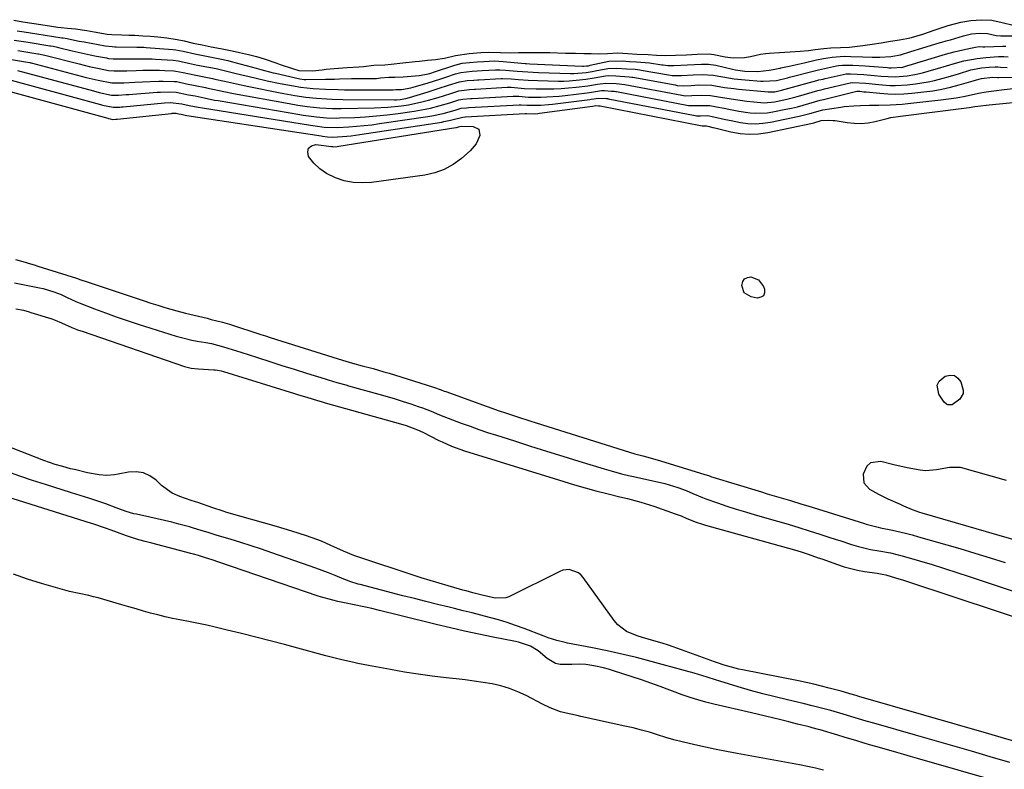
# Model space of a CAD drawing. Units: inches. Extents: x 1857328 to 1862656, y 421213 to 426516.
# Drawn here: x 1860519 to 1860876, y 422465 to 422737 of the extents above; entities that cross this region are included whole.
import ezdxf

# ---------------------------------------------------------------- set-up
doc = ezdxf.new("R2010")
doc.units = ezdxf.units.IN
doc.header["$MEASUREMENT"] = 0
for name, color, linetype in [('1', 7, 'Continuous'), ('7', 7, 'Continuous'), ('8', 7, 'Continuous')]:
    doc.layers.add(name, color=color, linetype=linetype)

msp = doc.modelspace()

# ---------------------------------------------------------------- linework, layer by layer
at = {"layer": '1', "color": 18}
for points in [[(1860879.45, 422475.66, 1658), (1860874.9, 422476.98, 1658), (1860870.35, 422478.3, 1658), (1860823.24, 422491.87, 1658), (1860822.33, 422492.14, 1658), (1860820.04, 422492.82, 1658), (1860818.1, 422493.4, 1658), (1860816.89, 422493.74, 1658), (1860812.56, 422494.88, 1658), (1860809.79, 422495.58, 1658), (1860807, 422496.25, 1658), (1860804.21, 422496.87, 1658), (1860801.4, 422497.45, 1658), (1860781.12, 422501.48, 1658), (1860779.8, 422501.77, 1658), (1860777.17, 422502.41, 1658), (1860774.48, 422503.18, 1658), (1860772.11, 422503.96, 1658), (1860770.93, 422504.38, 1658), (1860758.98, 422508.75, 1658), (1860754.34, 422510.35, 1658), (1860752, 422511.08, 1658), (1860748.95, 422511.98, 1658), (1860744.96, 422513.19, 1658), (1860742.98, 422513.85, 1658), (1860739.16, 422515.38, 1658), (1860735.97, 422517.78, 1658), (1860734.64, 422519.32, 1658), (1860723.46, 422534.9, 1658), (1860722.65, 422535.81, 1658), (1860721.75, 422536.59, 1658), (1860718.38, 422537.79, 1658), (1860716.05, 422537.57, 1658), (1860714.91, 422537.15, 1658), (1860696.44, 422527.92, 1658), (1860695.36, 422527.51, 1658), (1860691.55, 422527.4, 1658), (1860686.82, 422528.57, 1658), (1860683.47, 422529.43, 1658), (1860681.05, 422530.04, 1658), (1860679.85, 422530.36, 1658), (1860678.66, 422530.7, 1658), (1860674.51, 422531.89, 1658), (1860671.24, 422532.84, 1658), (1860667.99, 422533.83, 1658), (1860664.74, 422534.85, 1658), (1860661.51, 422535.89, 1658), (1860642.83, 422542.06, 1658), (1860640.3, 422542.95, 1658), (1860636.58, 422544.49, 1658), (1860634.12, 422545.59, 1658), (1860631.99, 422546.57, 1658), (1860628.59, 422548.04, 1658), (1860626.87, 422548.7, 1658), (1860623.23, 422549.98, 1658), (1860620.53, 422550.88, 1658), (1860617.81, 422551.76, 1658), (1860615.08, 422552.59, 1658), (1860612.34, 422553.39, 1658), (1860594.26, 422558.53, 1658), (1860593, 422558.9, 1658), (1860589.27, 422560.11, 1658), (1860583.82, 422562.05, 1658), (1860583, 422562.33, 1658), (1860581.35, 422562.87, 1658), (1860577.25, 422564.26, 1658), (1860574.47, 422565.47, 1658), (1860570.66, 422568.22, 1658), (1860568.71, 422570.13, 1658), (1860566.47, 422571.75, 1658), (1860564.08, 422572.86, 1658), (1860561.46, 422573.22, 1658), (1860558.7, 422573.09, 1658), (1860555, 422572.33, 1658), (1860553.61, 422572.1, 1658), (1860550.82, 422571.93, 1658), (1860548.01, 422572.14, 1658), (1860543.85, 422572.88, 1658), (1860539.12, 422574, 1658), (1860537.71, 422574.35, 1658), (1860534.9, 422575.09, 1658), (1860532.11, 422575.9, 1658), (1860528, 422577.34, 1658), (1860500.7, 422587.96, 1658)], [(1860877.94, 422467.94, 1656), (1860870.81, 422470, 1656), (1860864.08, 422471.95, 1656), (1860857.34, 422473.9, 1656), (1860850.6, 422475.83, 1656), (1860843.86, 422477.76, 1656), (1860828.66, 422482.1, 1656), (1860825.89, 422482.9, 1656), (1860823.13, 422483.71, 1656), (1860820.37, 422484.53, 1656), (1860817.61, 422485.37, 1656), (1860813.11, 422486.71, 1656), (1860809.77, 422487.62, 1656), (1860806.42, 422488.47, 1656), (1860803.06, 422489.27, 1656), (1860797.42, 422490.58, 1656), (1860792.92, 422491.66, 1656), (1860788.45, 422492.81, 1656), (1860783.99, 422494.04, 1656), (1860779.55, 422495.33, 1656), (1860772.95, 422497.32, 1656), (1860771.39, 422497.8, 1656), (1860768.29, 422498.77, 1656), (1860763.65, 422500.24, 1656), (1860760.53, 422501.14, 1656), (1860748.06, 422504.52, 1656), (1860742.76, 422505.89, 1656), (1860737.45, 422507.18, 1656), (1860732.11, 422508.36, 1656), (1860726.75, 422509.45, 1656), (1860717.73, 422511.18, 1656), (1860716.87, 422511.36, 1656), (1860713.86, 422512.04, 1656), (1860710.76, 422513.09, 1656), (1860709.55, 422513.57, 1656), (1860708.94, 422513.81, 1656), (1860702.04, 422516.45, 1656), (1860698.95, 422517.58, 1656), (1860695.84, 422518.63, 1656), (1860692.69, 422519.58, 1656), (1860689.52, 422520.45, 1656), (1860686.34, 422521.27, 1656), (1860683.15, 422522.08, 1656), (1860679.96, 422522.87, 1656), (1860676.76, 422523.66, 1656), (1860674.8, 422524.14, 1656), (1860670.62, 422525.17, 1656), (1860666.45, 422526.21, 1656), (1860662.28, 422527.27, 1656), (1860658.11, 422528.34, 1656), (1860642.66, 422532.33, 1656), (1860641.9, 422532.54, 1656), (1860638.88, 422533.48, 1656), (1860637.4, 422534.03, 1656), (1860636.66, 422534.32, 1656), (1860633.51, 422535.63, 1656), (1860631.19, 422536.57, 1656), (1860626.53, 422538.35, 1656), (1860624.17, 422539.19, 1656), (1860610.66, 422543.88, 1656), (1860606.9, 422545.16, 1656), (1860603.12, 422546.4, 1656), (1860599.33, 422547.6, 1656), (1860595.53, 422548.77, 1656), (1860590.78, 422550.2, 1656), (1860587.91, 422551.07, 1656), (1860585.05, 422551.96, 1656), (1860582.18, 422552.83, 1656), (1860580.74, 422553.24, 1656), (1860576.96, 422554.27, 1656), (1860574.34, 422554.95, 1656), (1860571.71, 422555.61, 1656), (1860569.07, 422556.22, 1656), (1860566.43, 422556.8, 1656), (1860561.59, 422557.83, 1656), (1860560.65, 422558.05, 1656), (1860557.88, 422558.84, 1656), (1860554.25, 422560.13, 1656), (1860550.51, 422561.58, 1656), (1860548.98, 422562.15, 1656), (1860544.33, 422563.7, 1656), (1860541.2, 422564.65, 1656), (1860538.07, 422565.61, 1656), (1860528.61, 422568.56, 1656), (1860523.93, 422570.07, 1656), (1860519.27, 422571.63, 1656), (1860514.64, 422573.27, 1656)], [(1860874, 422460.9, 1654), (1860844.55, 422469.34, 1654), (1860842.03, 422470.06, 1654), (1860839.52, 422470.78, 1654), (1860837.01, 422471.49, 1654), (1860834.09, 422472.32, 1654), (1860829.47, 422473.65, 1654), (1860827.16, 422474.32, 1654), (1860822.54, 422475.69, 1654), (1860817.93, 422477.08, 1654), (1860815.63, 422477.77, 1654), (1860809.26, 422479.71, 1654), (1860808.69, 422479.88, 1654), (1860806.4, 422480.5, 1654), (1860805.25, 422480.79, 1654), (1860801.1, 422481.82, 1654), (1860797.95, 422482.59, 1654), (1860794.5, 422483.44, 1654), (1860791.99, 422484.05, 1654), (1860789.47, 422484.66, 1654), (1860786.96, 422485.26, 1654), (1860784.44, 422485.85, 1654), (1860770.77, 422489.03, 1654), (1860767.87, 422489.76, 1654), (1860764.99, 422490.57, 1654), (1860762.14, 422491.48, 1654), (1860759.31, 422492.46, 1654), (1860751.35, 422495.41, 1654), (1860747.96, 422496.64, 1654), (1860744.56, 422497.83, 1654), (1860741.15, 422498.97, 1654), (1860737.72, 422500.08, 1654), (1860734.34, 422501.15, 1654), (1860732.59, 422501.67, 1654), (1860730.82, 422502.14, 1654), (1860727.25, 422502.93, 1654), (1860724.36, 422503.46, 1654), (1860722.22, 422503.57, 1654), (1860719.34, 422503.44, 1654), (1860715.02, 422503.43, 1654), (1860713.35, 422503.81, 1654), (1860710.38, 422505.56, 1654), (1860707.13, 422508.4, 1654), (1860704.35, 422510.08, 1654), (1860700.02, 422511.45, 1654), (1860698.87, 422511.7, 1654), (1860690.8, 422513.3, 1654), (1860685.62, 422514.36, 1654), (1860680.45, 422515.48, 1654), (1860675.3, 422516.67, 1654), (1860670.16, 422517.91, 1654), (1860657, 422521.2, 1654), (1860654.54, 422521.81, 1654), (1860652.07, 422522.41, 1654), (1860649.6, 422523, 1654), (1860646.84, 422523.65, 1654), (1860644.51, 422524.18, 1654), (1860639.84, 422525.19, 1654), (1860637.5, 422525.67, 1654), (1860634.51, 422526.27, 1654), (1860632.71, 422526.67, 1654), (1860628.27, 422527.93, 1654), (1860627.4, 422528.22, 1654), (1860591.44, 422540.5, 1654), (1860588.99, 422541.32, 1654), (1860586.54, 422542.1, 1654), (1860584.08, 422542.87, 1654), (1860582.19, 422543.41, 1654), (1860581.25, 422543.66, 1654), (1860567.09, 422547.34, 1654), (1860564.78, 422547.95, 1654), (1860562.48, 422548.58, 1654), (1860559.05, 422549.65, 1654), (1860557.93, 422550.04, 1654), (1860552.4, 422552.04, 1654), (1860550.35, 422552.79, 1654), (1860545.81, 422554.33, 1654), (1860545.31, 422554.49, 1654), (1860509.84, 422565.63, 1654)], [(1860810.53, 422465.1, 1652), (1860807.05, 422465.94, 1652), (1860805.3, 422466.32, 1652), (1860801.79, 422467.02, 1652), (1860779.23, 422471.12, 1652), (1860775.38, 422471.84, 1652), (1860771.53, 422472.6, 1652), (1860767.7, 422473.42, 1652), (1860763.87, 422474.27, 1652), (1860759.23, 422475.37, 1652), (1860756.26, 422476.15, 1652), (1860753.31, 422477.01, 1652), (1860750.38, 422477.92, 1652), (1860747.45, 422478.83, 1652), (1860744.5, 422479.67, 1652), (1860741.53, 422480.43, 1652), (1860738.54, 422481.12, 1652), (1860722.59, 422484.57, 1652), (1860721.19, 422484.88, 1652), (1860718.38, 422485.48, 1652), (1860715.17, 422486.21, 1652), (1860711.42, 422487.71, 1652), (1860708.69, 422489.08, 1652), (1860702.74, 422492.18, 1652), (1860699.77, 422493.56, 1652), (1860696.73, 422494.75, 1652), (1860693.6, 422495.66, 1652), (1860690.4, 422496.38, 1652), (1860687.15, 422496.92, 1652), (1860683.9, 422497.41, 1652), (1860680.63, 422497.84, 1652), (1860677.36, 422498.22, 1652), (1860673.78, 422498.6, 1652), (1860668.72, 422499.2, 1652), (1860663.67, 422499.87, 1652), (1860658.64, 422500.67, 1652), (1860653.62, 422501.55, 1652), (1860645.66, 422503.04, 1652), (1860641.77, 422503.8, 1652), (1860639.83, 422504.21, 1652), (1860635.97, 422505.08, 1652), (1860632.12, 422506.03, 1652), (1860630.2, 422506.54, 1652), (1860615.17, 422510.61, 1652), (1860610.01, 422511.99, 1652), (1860604.85, 422513.33, 1652), (1860599.68, 422514.63, 1652), (1860594.49, 422515.89, 1652), (1860590.14, 422516.93, 1652), (1860587.12, 422517.63, 1652), (1860584.1, 422518.29, 1652), (1860581.06, 422518.89, 1652), (1860577.27, 422519.6, 1652), (1860574.6, 422520.12, 1652), (1860571.95, 422520.69, 1652), (1860569.31, 422521.34, 1652), (1860566.68, 422522.04, 1652), (1860564.07, 422522.78, 1652), (1860561.45, 422523.53, 1652), (1860558.84, 422524.28, 1652), (1860556.23, 422525.03, 1652), (1860547.68, 422527.51, 1652), (1860545.98, 422527.98, 1652), (1860544.27, 422528.41, 1652), (1860540.81, 422529.14, 1652), (1860537.36, 422529.88, 1652), (1860533.95, 422530.78, 1652), (1860527.13, 422532.76, 1652), (1860522.07, 422534.36, 1652), (1860517.06, 422536.11, 1652)]]:
    msp.add_polyline3d(points, dxfattribs=at)
at = {"layer": '7', "color": 18}
for points in [[(1860517.2, 422736.83, 1638), (1860520.42, 422736.24, 1638), (1860524.46, 422735.68, 1638), (1860528.49, 422735.08, 1638), (1860533.03, 422734.37, 1638), (1860534.31, 422734.2, 1638), (1860536.56, 422733.99, 1638), (1860539.48, 422733.76, 1638), (1860543.62, 422733.12, 1638), (1860546.21, 422732.57, 1638), (1860550.96, 422731.82, 1638), (1860552.67, 422731.67, 1638), (1860556.23, 422731.53, 1638), (1860558.77, 422731.45, 1638), (1860561.02, 422731.36, 1638), (1860563.83, 422731.21, 1638), (1860566.68, 422731.05, 1638), (1860569.34, 422730.83, 1638), (1860572.58, 422730.41, 1638), (1860576.37, 422729.87, 1638), (1860578.81, 422729.36, 1638), (1860582.13, 422728.55, 1638), (1860585.35, 422727.86, 1638), (1860588.69, 422727.2, 1638), (1860592.05, 422726.56, 1638), (1860596.21, 422725.78, 1638), (1860598.92, 422725.15, 1638), (1860602.14, 422724.36, 1638), (1860605.05, 422723.72, 1638), (1860607.84, 422722.86, 1638), (1860612.46, 422721.22, 1638), (1860613.6, 422720.83, 1638), (1860618.07, 422719.29, 1638), (1860620.44, 422718.59, 1638), (1860625.37, 422718.5, 1638), (1860628.8, 422718.91, 1638), (1860630.35, 422719.09, 1638), (1860633.16, 422719.31, 1638), (1860637.9, 422719.68, 1638), (1860642.09, 422719.91, 1638), (1860643.83, 422720.07, 1638), (1860647.61, 422720.55, 1638), (1860651.58, 422720.69, 1638), (1860653.8, 422720.85, 1638), (1860658.12, 422721.36, 1638), (1860662.51, 422721.86, 1638), (1860664.15, 422722.03, 1638), (1860667.03, 422722.32, 1638), (1860669.92, 422722.61, 1638), (1860673.21, 422723.03, 1638), (1860677.19, 422724, 1638), (1860682.09, 422724.79, 1638), (1860686.37, 422725.15, 1638), (1860688.95, 422725.28, 1638), (1860693.48, 422725.12, 1638), (1860696.99, 422724.98, 1638), (1860700.01, 422725.1, 1638), (1860703.05, 422725.15, 1638), (1860705.75, 422725.15, 1638), (1860708.69, 422725.13, 1638), (1860709.99, 422725.11, 1638), (1860710.87, 422725.09, 1638), (1860711.3, 422725.08, 1638), (1860717.06, 422724.91, 1638), (1860720.59, 422724.84, 1638), (1860723.64, 422724.82, 1638), (1860726.25, 422724.79, 1638), (1860728.8, 422724.7, 1638), (1860732.24, 422724.75, 1638), (1860736, 422725.04, 1638), (1860739.62, 422724.81, 1638), (1860742.9, 422724.56, 1638), (1860746.9, 422724.38, 1638), (1860750.01, 422724.17, 1638), (1860753.2, 422724.01, 1638), (1860756.9, 422724.13, 1638), (1860760.9, 422724.35, 1638), (1860764.73, 422724.55, 1638), (1860769.02, 422724.64, 1638), (1860770.8, 422724.45, 1638), (1860774.9, 422723.57, 1638), (1860777.8, 422723.19, 1638), (1860781.89, 422723.34, 1638), (1860784.03, 422723.68, 1638), (1860787.68, 422724.56, 1638), (1860789.48, 422724.83, 1638), (1860790.8, 422724.93, 1638), (1860794.56, 422725.15, 1638), (1860798.4, 422725.39, 1638), (1860802.07, 422725.6, 1638), (1860805.06, 422725.83, 1638), (1860807.5, 422726.24, 1638), (1860810.63, 422726.64, 1638), (1860813.09, 422726.82, 1638), (1860816.67, 422726.95, 1638), (1860819.9, 422727.08, 1638), (1860824.72, 422727.68, 1638), (1860828.08, 422728.12, 1638), (1860831.37, 422728.66, 1638), (1860834.7, 422729.28, 1638), (1860838.06, 422729.75, 1638), (1860840.62, 422730.19, 1638), (1860842.31, 422730.63, 1638), (1860846.41, 422731.82, 1638), (1860850.96, 422733.39, 1638), (1860855.6, 422734.92, 1638), (1860860.22, 422736.12, 1638), (1860863.84, 422736.76, 1638), (1860867.68, 422737.02, 1638), (1860871.49, 422736.83, 1638), (1860875.2, 422735.97, 1638), (1860879.16, 422735, 1638)], [(1860517.23, 422729.58, 1642), (1860520.67, 422729.1, 1642), (1860522.37, 422728.84, 1642), (1860530.19, 422727.59, 1642), (1860530.59, 422727.52, 1642), (1860531.39, 422727.38, 1642), (1860532.98, 422727.04, 1642), (1860533.37, 422726.94, 1642), (1860538.22, 422725.76, 1642), (1860540.42, 422725.25, 1642), (1860544.84, 422724.29, 1642), (1860547.06, 422723.84, 1642), (1860550.66, 422723.15, 1642), (1860551.5, 422723.01, 1642), (1860553.19, 422722.86, 1642), (1860554.04, 422722.84, 1642), (1860558.7, 422722.84, 1642), (1860559.93, 422722.85, 1642), (1860564.84, 422722.86, 1642), (1860567.29, 422722.79, 1642), (1860568.51, 422722.73, 1642), (1860574.9, 422722.35, 1642), (1860576.73, 422722.13, 1642), (1860580.44, 422721.28, 1642), (1860583.74, 422720.58, 1642), (1860587.04, 422719.94, 1642), (1860590.43, 422719.3, 1642), (1860592.42, 422718.85, 1642), (1860597.15, 422717.69, 1642), (1860599.76, 422717.06, 1642), (1860602.37, 422716.44, 1642), (1860604.98, 422715.83, 1642), (1860608.92, 422714.93, 1642), (1860613.67, 422713.91, 1642), (1860618.45, 422713.01, 1642), (1860621, 422712.61, 1642), (1860625.53, 422712.1, 1642), (1860630.08, 422711.83, 1642), (1860634.64, 422711.7, 1642), (1860636.92, 422711.67, 1642), (1860648.43, 422711.59, 1642), (1860649.41, 422711.59, 1642), (1860654.05, 422711.56, 1642), (1860654.57, 422711.58, 1642), (1860655.56, 422711.69, 1642), (1860657.63, 422711.79, 1642), (1860660.92, 422712.35, 1642), (1860662.71, 422712.82, 1642), (1860667.28, 422714.2, 1642), (1860671.5, 422715.52, 1642), (1860673.61, 422716.2, 1642), (1860677.2, 422717.38, 1642), (1860679.03, 422717.87, 1642), (1860683.23, 422718.37, 1642), (1860686.83, 422718.6, 1642), (1860691.61, 422718.86, 1642), (1860692.14, 422718.88, 1642), (1860693.2, 422718.9, 1642), (1860695.32, 422718.79, 1642), (1860699.44, 422718.41, 1642), (1860703.35, 422718.1, 1642), (1860707.26, 422717.92, 1642), (1860718.87, 422717.55, 1642), (1860720, 422717.54, 1642), (1860724.48, 422717.89, 1642), (1860726.7, 422718.25, 1642), (1860727.8, 422718.46, 1642), (1860732.38, 422719.38, 1642), (1860735.58, 422719.49, 1642), (1860739.14, 422719.2, 1642), (1860742.28, 422719.05, 1642), (1860743.97, 422718.84, 1642), (1860744.39, 422718.77, 1642), (1860754.28, 422717.05, 1642), (1860755.67, 422716.85, 1642), (1860758.97, 422716.79, 1642), (1860763.2, 422717.01, 1642), (1860766.5, 422717.18, 1642), (1860770.46, 422716.96, 1642), (1860774.04, 422716.27, 1642), (1860778.07, 422715.6, 1642), (1860782.14, 422715.18, 1642), (1860787.76, 422714.77, 1642), (1860788.65, 422714.72, 1642), (1860793.47, 422714.95, 1642), (1860797.48, 422715.98, 1642), (1860798.2, 422716.17, 1642), (1860807.74, 422718.64, 1642), (1860808.63, 422718.86, 1642), (1860810.86, 422719.36, 1642), (1860815.2, 422720.25, 1642), (1860815.91, 422720.38, 1642), (1860817.34, 422720.55, 1642), (1860821.11, 422720.54, 1642), (1860825.59, 422720.3, 1642), (1860833.71, 422719.65, 1642), (1860834.14, 422719.62, 1642), (1860835.01, 422719.56, 1642), (1860839.19, 422719.88, 1642), (1860841.04, 422720.4, 1642), (1860841.5, 422720.54, 1642), (1860854.66, 422724.54, 1642), (1860857.79, 422725.41, 1642), (1860860.94, 422726.14, 1642), (1860863.71, 422726.71, 1642), (1860865.59, 422727.12, 1642), (1860866.93, 422727.35, 1642), (1860868.21, 422727.19, 1642), (1860868.9, 422727.13, 1642), (1860875.45, 422727.39, 1642), (1860875.83, 422727.4, 1642), (1860876.59, 422727.41, 1642)], [(1860518.61, 422725.83, 1644), (1860519.32, 422725.72, 1644), (1860525.78, 422724.69, 1644), (1860526.11, 422724.63, 1644), (1860528.4, 422724.14, 1644), (1860540.78, 422720.98, 1644), (1860544.42, 422720.09, 1644), (1860548.09, 422719.31, 1644), (1860551.42, 422718.65, 1644), (1860553.51, 422718.46, 1644), (1860558.11, 422718.52, 1644), (1860561.41, 422718.6, 1644), (1860563.88, 422718.68, 1644), (1860565.87, 422718.72, 1644), (1860569.86, 422718.7, 1644), (1860571.86, 422718.64, 1644), (1860575.09, 422718.49, 1644), (1860575.85, 422718.43, 1644), (1860578.46, 422717.91, 1644), (1860583.05, 422716.92, 1644), (1860587.89, 422715.99, 1644), (1860589.12, 422715.72, 1644), (1860589.94, 422715.53, 1644), (1860593.49, 422714.71, 1644), (1860595.68, 422714.22, 1644), (1860597.87, 422713.74, 1644), (1860602.26, 422712.83, 1644), (1860612.98, 422710.69, 1644), (1860614.95, 422710.31, 1644), (1860618.89, 422709.6, 1644), (1860622.95, 422708.97, 1644), (1860626.75, 422708.56, 1644), (1860630.58, 422708.32, 1644), (1860632.49, 422708.24, 1644), (1860636.32, 422708.16, 1644), (1860655.1, 422708.02, 1644), (1860655.78, 422708.03, 1644), (1860657.14, 422708.12, 1644), (1860659.16, 422708.45, 1644), (1860660.48, 422708.8, 1644), (1860667.24, 422710.92, 1644), (1860669.08, 422711.5, 1644), (1860670.91, 422712.08, 1644), (1860674.58, 422713.26, 1644), (1860678.64, 422714.53, 1644), (1860681.39, 422714.94, 1644), (1860683.84, 422715.14, 1644), (1860685.16, 422715.22, 1644), (1860685.6, 422715.24, 1644), (1860693.75, 422715.69, 1644), (1860694.19, 422715.71, 1644), (1860697.26, 422715.6, 1644), (1860699.92, 422715.35, 1644), (1860703.45, 422715.08, 1644), (1860707, 422714.95, 1644), (1860714.49, 422714.81, 1644), (1860716.4, 422714.81, 1644), (1860718.31, 422714.86, 1644), (1860722.12, 422715.18, 1644), (1860724.4, 422715.46, 1644), (1860727.41, 422715.92, 1644), (1860731.52, 422716.69, 1644), (1860732.7, 422716.81, 1644), (1860735.25, 422716.67, 1644), (1860740.02, 422716.37, 1644), (1860741.07, 422716.23, 1644), (1860741.41, 422716.17, 1644), (1860756.71, 422713.37, 1644), (1860757.47, 422713.24, 1644), (1860759.79, 422713.11, 1644), (1860762.5, 422713.24, 1644), (1860765.2, 422713.39, 1644), (1860769.99, 422713.29, 1644), (1860774.62, 422712.48, 1644), (1860777.96, 422712.04, 1644), (1860779.64, 422711.87, 1644), (1860790.42, 422710.92, 1644), (1860792.81, 422710.9, 1644), (1860795.27, 422711.43, 1644), (1860808.1, 422714.98, 1644), (1860808.83, 422715.18, 1644), (1860810.31, 422715.53, 1644), (1860810.68, 422715.62, 1644), (1860811.05, 422715.7, 1644), (1860817.65, 422717.18, 1644), (1860818.66, 422717.35, 1644), (1860820.26, 422717.44, 1644), (1860825.05, 422717.21, 1644), (1860828.78, 422716.85, 1644), (1860831.33, 422716.62, 1644), (1860833.88, 422716.42, 1644), (1860836.44, 422716.36, 1644), (1860840.78, 422716.7, 1644), (1860843.58, 422717.12, 1644), (1860846.34, 422717.78, 1644), (1860850.44, 422718.98, 1644), (1860851.81, 422719.38, 1644), (1860858.28, 422721.33, 1644), (1860861.37, 422722.15, 1644), (1860866.09, 422723, 1644), (1860869.27, 422723.35, 1644), (1860873.91, 422723.66, 1644), (1860875.82, 422723.67, 1644), (1860877.39, 422723.54, 1644)], [(1860516.27, 422722.6, 1646), (1860521.38, 422721.79, 1646), (1860522.93, 422721.48, 1646), (1860523.18, 422721.42, 1646), (1860523.44, 422721.35, 1646), (1860543.36, 422716.11, 1646), (1860547.69, 422715.06, 1646), (1860552.59, 422714.1, 1646), (1860557.05, 422714.15, 1646), (1860560.95, 422714.33, 1646), (1860566.52, 422714.65, 1646), (1860569.64, 422714.76, 1646), (1860571.2, 422714.76, 1646), (1860575.28, 422714.65, 1646), (1860576.17, 422714.57, 1646), (1860579.67, 422713.79, 1646), (1860582.88, 422713.15, 1646), (1860586.64, 422712.4, 1646), (1860586.96, 422712.33, 1646), (1860591.53, 422711.33, 1646), (1860593.27, 422710.97, 1646), (1860596.76, 422710.3, 1646), (1860616.92, 422706.64, 1646), (1860620.08, 422706.09, 1646), (1860623.36, 422705.57, 1646), (1860627.98, 422705.04, 1646), (1860632.62, 422704.81, 1646), (1860634.17, 422704.8, 1646), (1860635.72, 422704.81, 1646), (1860647.71, 422705.03, 1646), (1860652.68, 422705.28, 1646), (1860657.62, 422705.81, 1646), (1860660.08, 422706.21, 1646), (1860664.94, 422707.23, 1646), (1860667.35, 422707.86, 1646), (1860670.93, 422708.88, 1646), (1860675.42, 422710.27, 1646), (1860678.41, 422711.23, 1646), (1860682.23, 422711.74, 1646), (1860684.03, 422711.86, 1646), (1860684.38, 422711.88, 1646), (1860695.9, 422712.52, 1646), (1860696.25, 422712.53, 1646), (1860697.28, 422712.53, 1646), (1860702.16, 422712.13, 1646), (1860706.35, 422711.97, 1646), (1860710, 422711.95, 1646), (1860712.72, 422711.98, 1646), (1860715.43, 422712.08, 1646), (1860718.14, 422712.28, 1646), (1860720.84, 422712.55, 1646), (1860725.05, 422713.05, 1646), (1860728.6, 422713.62, 1646), (1860731.58, 422714.08, 1646), (1860735.33, 422713.85, 1646), (1860738.44, 422713.58, 1646), (1860759.14, 422709.68, 1646), (1860759.74, 422709.58, 1646), (1860760.64, 422709.49, 1646), (1860762.76, 422709.53, 1646), (1860766.38, 422709.72, 1646), (1860769.52, 422709.61, 1646), (1860773.13, 422708.97, 1646), (1860777.04, 422708.36, 1646), (1860782.67, 422707.56, 1646), (1860785.19, 422707.24, 1646), (1860788.98, 422706.96, 1646), (1860792.75, 422707.29, 1646), (1860793.99, 422707.53, 1646), (1860797.72, 422708.34, 1646), (1860799.56, 422708.81, 1646), (1860801.4, 422709.31, 1646), (1860808.46, 422711.34, 1646), (1860809.62, 422711.65, 1646), (1860810.49, 422711.86, 1646), (1860810.78, 422711.93, 1646), (1860820.1, 422714.13, 1646), (1860820.25, 422714.16, 1646), (1860821.15, 422714.28, 1646), (1860825.87, 422713.98, 1646), (1860829.35, 422713.63, 1646), (1860830.51, 422713.52, 1646), (1860834.47, 422713.24, 1646), (1860836.56, 422713.2, 1646), (1860840.74, 422713.44, 1646), (1860843.81, 422713.76, 1646), (1860848.45, 422714.46, 1646), (1860850.73, 422714.97, 1646), (1860853.86, 422715.82, 1646), (1860855.69, 422716.35, 1646), (1860859.35, 422717.44, 1646), (1860863.91, 422718.81, 1646), (1860867.68, 422719.56, 1646), (1860870.54, 422719.84, 1646), (1860872.7, 422719.97, 1646), (1860873.68, 422719.95, 1646), (1860874.62, 422719.87, 1646), (1860876.97, 422719.65, 1646)], [(1860518.48, 422718.56, 1648), (1860545.96, 422711.19, 1648), (1860548.07, 422710.66, 1648), (1860552.51, 422709.72, 1648), (1860555.02, 422709.72, 1648), (1860557.88, 422709.86, 1648), (1860558.83, 422709.93, 1648), (1860569.13, 422710.72, 1648), (1860570.26, 422710.79, 1648), (1860573.65, 422710.84, 1648), (1860575.91, 422710.78, 1648), (1860580.42, 422709.84, 1648), (1860582.8, 422709.39, 1648), (1860586.06, 422708.68, 1648), (1860589.89, 422707.92, 1648), (1860591.18, 422707.69, 1648), (1860620.8, 422702.69, 1648), (1860622, 422702.49, 1648), (1860626.85, 422701.77, 1648), (1860630.38, 422701.45, 1648), (1860633.93, 422701.38, 1648), (1860635.11, 422701.41, 1648), (1860640.64, 422701.63, 1648), (1860644.59, 422701.85, 1648), (1860648.52, 422702.15, 1648), (1860652.45, 422702.57, 1648), (1860656.37, 422703.07, 1648), (1860662.21, 422703.89, 1648), (1860666.17, 422704.58, 1648), (1860668.13, 422705.01, 1648), (1860671.63, 422705.91, 1648), (1860675.1, 422706.91, 1648), (1860678.31, 422707.95, 1648), (1860679.78, 422708.25, 1648), (1860682.61, 422708.49, 1648), (1860683.16, 422708.52, 1648), (1860698.05, 422709.35, 1648), (1860698.55, 422709.36, 1648), (1860700.07, 422709.29, 1648), (1860703.66, 422709.01, 1648), (1860708.07, 422708.99, 1648), (1860710.28, 422709.04, 1648), (1860714.68, 422709.32, 1648), (1860716.87, 422709.55, 1648), (1860724.84, 422710.51, 1648), (1860725.7, 422710.62, 1648), (1860730.01, 422711.32, 1648), (1860731.1, 422711.35, 1648), (1860733.63, 422711.17, 1648), (1860734.68, 422711.11, 1648), (1860735.27, 422711.02, 1648), (1860735.47, 422710.99, 1648), (1860761.58, 422705.99, 1648), (1860761.8, 422705.95, 1648), (1860764.41, 422705.88, 1648), (1860769.25, 422705.9, 1648), (1860771.65, 422705.47, 1648), (1860774.45, 422704.94, 1648), (1860776.21, 422704.59, 1648), (1860779.83, 422703.94, 1648), (1860783.93, 422703.33, 1648), (1860785.97, 422703.16, 1648), (1860790.05, 422703.29, 1648), (1860792.08, 422703.6, 1648), (1860796.86, 422704.56, 1648), (1860798.94, 422705.01, 1648), (1860801.02, 422705.5, 1648), (1860805.14, 422706.62, 1648), (1860809.24, 422707.82, 1648), (1860810.51, 422708.14, 1648), (1860822.59, 422711.09, 1648), (1860822.64, 422711.1, 1648), (1860822.78, 422711.12, 1648), (1860823.66, 422711.11, 1648), (1860825.14, 422710.94, 1648), (1860825.52, 422710.9, 1648), (1860825.89, 422710.86, 1648), (1860830.91, 422710.35, 1648), (1860833.79, 422710.14, 1648), (1860836.68, 422710.06, 1648), (1860839.56, 422710.15, 1648), (1860842.44, 422710.37, 1648), (1860846.88, 422710.84, 1648), (1860850.11, 422711.26, 1648), (1860853.31, 422711.81, 1648), (1860856.48, 422712.53, 1648), (1860859.63, 422713.37, 1648), (1860864.66, 422714.85, 1648), (1860865.88, 422715.22, 1648), (1860867.69, 422715.77, 1648), (1860871.64, 422716.21, 1648), (1860873.6, 422716.1, 1648), (1860874, 422716.09, 1648), (1860904.23, 422716.18, 1648)], [(1860508.57, 422712.99, 1652), (1860551.18, 422701.29, 1652), (1860551.46, 422701.22, 1652), (1860552.01, 422701.08, 1652), (1860552.9, 422700.9, 1652), (1860554.06, 422700.93, 1652), (1860554.56, 422700.98, 1652), (1860574.27, 422703.08, 1652), (1860574.55, 422703.1, 1652), (1860575.91, 422703.13, 1652), (1860576.87, 422702.94, 1652), (1860577.72, 422702.78, 1652), (1860579.21, 422702.48, 1652), (1860579.87, 422702.37, 1652), (1860628.48, 422694.92, 1652), (1860628.93, 422694.85, 1652), (1860630.76, 422694.6, 1652), (1860632.55, 422694.47, 1652), (1860636.16, 422694.67, 1652), (1860639.32, 422694.97, 1652), (1860642.46, 422695.39, 1652), (1860672.15, 422699.95, 1652), (1860672.97, 422700.08, 1652), (1860675.39, 422700.6, 1652), (1860679.85, 422701.74, 1652), (1860680.6, 422701.79, 1652), (1860680.72, 422701.8, 1652), (1860702.34, 422703, 1652), (1860702.48, 422703.01, 1652), (1860702.82, 422702.99, 1652), (1860705.71, 422702.97, 1652), (1860706.94, 422703.07, 1652), (1860707.55, 422703.14, 1652), (1860726.79, 422705.69, 1652), (1860728.01, 422705.88, 1652), (1860728.95, 422705.86, 1652), (1860729.43, 422705.83, 1652), (1860729.53, 422705.81, 1652), (1860766.52, 422698.58, 1652), (1860766.72, 422698.55, 1652), (1860768.03, 422698.59, 1652), (1860769.1, 422698.37, 1652), (1860770.33, 422698.02, 1652), (1860771.06, 422697.83, 1652), (1860776.95, 422696.37, 1652), (1860780.27, 422695.79, 1652), (1860783.59, 422695.5, 1652), (1860786.91, 422695.67, 1652), (1860790.25, 422696.15, 1652), (1860806.45, 422699.59, 1652), (1860806.99, 422699.71, 1652), (1860809.59, 422700.45, 1652), (1860812.32, 422700.63, 1652), (1860813.95, 422700.54, 1652), (1860814.76, 422700.44, 1652), (1860819.07, 422699.75, 1652), (1860821.61, 422699.5, 1652), (1860824.15, 422699.45, 1652), (1860826.67, 422699.71, 1652), (1860829.18, 422700.17, 1652), (1860833.5, 422701.23, 1652), (1860834.88, 422701.54, 1652), (1860838.37, 422702.13, 1652), (1860862.23, 422705.13, 1652), (1860863.25, 422705.27, 1652), (1860865.31, 422705.55, 1652), (1860869.42, 422706.08, 1652), (1860870.45, 422706.19, 1652), (1860898.78, 422708.96, 1652)], [(1860679.21, 422698.41, 1654), (1860683.5, 422698.36, 1654), (1860685.55, 422697.31, 1654), (1860685.96, 422695.04, 1654), (1860684.61, 422692.04, 1654), (1860682.46, 422689.53, 1654), (1860679.29, 422686.75, 1654), (1860676.29, 422684.55, 1654), (1860673.1, 422682.75, 1654), (1860669.65, 422681.52, 1654), (1860666.02, 422680.69, 1654), (1860646.7, 422678.05, 1654), (1860643.37, 422677.86, 1654), (1860640.08, 422678.02, 1654), (1860636.85, 422678.68, 1654), (1860633.67, 422679.69, 1654), (1860630.39, 422681.32, 1654), (1860627.96, 422682.97, 1654), (1860625.87, 422685.03, 1654), (1860623.91, 422687.5, 1654), (1860623.62, 422689.15, 1654), (1860623.87, 422690.47, 1654), (1860624.93, 422691.28, 1654), (1860626.54, 422691.76, 1654), (1860632.28, 422691.08, 1654), (1860632.37, 422691.07, 1654), (1860632.54, 422691.05, 1654), (1860632.88, 422691.01, 1654), (1860634.33, 422691.11, 1654), (1860634.93, 422691.19, 1654), (1860677.24, 422697.95, 1654), (1860677.46, 422697.99, 1654), (1860678.27, 422698.16, 1654), (1860679.21, 422698.41, 1654)], [(1860517.75, 422650.16, 1654), (1860520.46, 422649.38, 1654), (1860523.16, 422648.6, 1654), (1860524.5, 422648.19, 1654), (1860525.85, 422647.77, 1654), (1860539.87, 422643.35, 1654), (1860541.42, 422642.83, 1654), (1860542.19, 422642.57, 1654), (1860542.58, 422642.43, 1654), (1860542.96, 422642.3, 1654), (1860564.36, 422635.15, 1654), (1860566.83, 422634.34, 1654), (1860569.31, 422633.55, 1654), (1860571.8, 422632.79, 1654), (1860576.21, 422631.51, 1654), (1860579.31, 422630.68, 1654), (1860584.01, 422629.58, 1654), (1860587.13, 422628.83, 1654), (1860588.69, 422628.44, 1654), (1860592.8, 422627.38, 1654), (1860595.26, 422626.71, 1654), (1860598.91, 422625.55, 1654), (1860603.4, 422624.05, 1654), (1860606.67, 422622.97, 1654), (1860608.32, 422622.44, 1654), (1860609.96, 422621.92, 1654), (1860632.71, 422614.74, 1654), (1860636.26, 422613.65, 1654), (1860639.82, 422612.64, 1654), (1860643.39, 422611.65, 1654), (1860647.29, 422610.59, 1654), (1860651.17, 422609.48, 1654), (1860653.11, 422608.9, 1654), (1860655.04, 422608.31, 1654), (1860669.18, 422603.83, 1654), (1860671.98, 422602.88, 1654), (1860673.09, 422602.48, 1654), (1860673.65, 422602.28, 1654), (1860688.6, 422596.88, 1654), (1860693, 422595.33, 1654), (1860695.21, 422594.57, 1654), (1860699.65, 422593.11, 1654), (1860704.09, 422591.68, 1654), (1860706.32, 422590.97, 1654), (1860740.17, 422580.3, 1654), (1860742.1, 422579.76, 1654), (1860745.07, 422579.02, 1654), (1860747.63, 422578.34, 1654), (1860748.91, 422577.97, 1654), (1860750.18, 422577.59, 1654), (1860767.08, 422572.35, 1654), (1860769.12, 422571.7, 1654), (1860769.94, 422571.44, 1654), (1860770.35, 422571.31, 1654), (1860787.96, 422565.92, 1654), (1860790.06, 422565.28, 1654), (1860794.26, 422564.02, 1654), (1860798.47, 422562.77, 1654), (1860802.67, 422561.5, 1654), (1860804.77, 422560.85, 1654), (1860825.3, 422554.47, 1654), (1860825.9, 422554.29, 1654), (1860830.23, 422553.11, 1654), (1860831.1, 422552.93, 1654), (1860835.45, 422552.03, 1654), (1860840.21, 422550.95, 1654), (1860842.57, 422550.34, 1654), (1860844.92, 422549.69, 1654), (1860859.83, 422545.43, 1654), (1860865.35, 422543.8, 1654), (1860870.85, 422542.11, 1654), (1860876.32, 422540.32, 1654)], [(1860781.77, 422638.03, 1654), (1860780.84, 422640.73, 1654), (1860781.23, 422642.21, 1654), (1860781.87, 422643.15, 1654), (1860782.89, 422643.64, 1654), (1860784.17, 422643.84, 1654), (1860786.89, 422642.72, 1654), (1860788.68, 422640.39, 1654), (1860789.08, 422639.42, 1654), (1860789.1, 422638.07, 1654), (1860788.74, 422637.03, 1654), (1860787.8, 422636.46, 1654), (1860786.48, 422636.19, 1654), (1860784.23, 422636.59, 1654), (1860781.77, 422638.03, 1654)], [(1860517.41, 422641.64, 1656), (1860520.43, 422641.03, 1656), (1860526.39, 422639.89, 1656), (1860527.73, 422639.59, 1656), (1860531.69, 422638.42, 1656), (1860534.25, 422637.4, 1656), (1860536.41, 422636.39, 1656), (1860539.65, 422634.89, 1656), (1860540.76, 422634.44, 1656), (1860546.37, 422632.26, 1656), (1860550.3, 422630.78, 1656), (1860554.25, 422629.35, 1656), (1860558.23, 422628, 1656), (1860562.22, 422626.71, 1656), (1860575.98, 422622.41, 1656), (1860577.85, 422621.86, 1656), (1860581.64, 422620.96, 1656), (1860583.55, 422620.6, 1656), (1860586.74, 422620.06, 1656), (1860588.73, 422619.73, 1656), (1860593.15, 422618.54, 1656), (1860597.8, 422617.08, 1656), (1860599.34, 422616.58, 1656), (1860605.44, 422614.62, 1656), (1860609.86, 422613.19, 1656), (1860614.29, 422611.78, 1656), (1860618.72, 422610.39, 1656), (1860623.16, 422609, 1656), (1860629.92, 422606.9, 1656), (1860630.98, 422606.57, 1656), (1860634.17, 422605.63, 1656), (1860637.37, 422604.72, 1656), (1860638.44, 422604.42, 1656), (1860649.43, 422601.38, 1656), (1860652.34, 422600.54, 1656), (1860655.25, 422599.67, 1656), (1860658.14, 422598.75, 1656), (1860661.02, 422597.79, 1656), (1860663.58, 422596.9, 1656), (1860665.16, 422596.35, 1656), (1860668.3, 422595.16, 1656), (1860671.4, 422593.89, 1656), (1860672.96, 422593.27, 1656), (1860676.09, 422592.06, 1656), (1860679.26, 422590.87, 1656), (1860682.42, 422589.71, 1656), (1860685.59, 422588.58, 1656), (1860688.78, 422587.5, 1656), (1860691.98, 422586.46, 1656), (1860698.47, 422584.4, 1656), (1860704.3, 422582.56, 1656), (1860710.14, 422580.73, 1656), (1860715.99, 422578.91, 1656), (1860721.83, 422577.09, 1656), (1860731.07, 422574.25, 1656), (1860733.54, 422573.52, 1656), (1860737.29, 422572.54, 1656), (1860739.8, 422571.94, 1656), (1860741.06, 422571.66, 1656), (1860751.43, 422569.38, 1656), (1860753.02, 422569, 1656), (1860757.7, 422567.57, 1656), (1860760.75, 422566.41, 1656), (1860763.1, 422565.38, 1656), (1860766.64, 422563.89, 1656), (1860767.85, 422563.44, 1656), (1860772.13, 422561.95, 1656), (1860775.5, 422560.81, 1656), (1860778.87, 422559.71, 1656), (1860782.27, 422558.66, 1656), (1860785.68, 422557.66, 1656), (1860793.82, 422555.33, 1656), (1860797.66, 422554.21, 1656), (1860801.49, 422553.06, 1656), (1860805.31, 422551.87, 1656), (1860809.12, 422550.65, 1656), (1860812.79, 422549.46, 1656), (1860814.76, 422548.82, 1656), (1860816.73, 422548.18, 1656), (1860820.67, 422546.91, 1656), (1860823.2, 422546.13, 1656), (1860827.55, 422545.12, 1656), (1860830.49, 422544.59, 1656), (1860834.77, 422543.81, 1656), (1860837.58, 422543.15, 1656), (1860838.98, 422542.77, 1656), (1860845.27, 422540.95, 1656), (1860849.8, 422539.6, 1656), (1860854.31, 422538.22, 1656), (1860858.81, 422536.78, 1656), (1860863.29, 422535.3, 1656), (1860885.68, 422527.74, 1656)], [(1860517.85, 422632.28, 1658), (1860520.62, 422631.73, 1658), (1860522.67, 422631.2, 1658), (1860523.35, 422630.99, 1658), (1860530.87, 422628.61, 1658), (1860532.08, 422628.18, 1658), (1860534.43, 422627.16, 1658), (1860538.12, 422625.56, 1658), (1860540.62, 422624.59, 1658), (1860541.88, 422624.14, 1658), (1860578.95, 422611.41, 1658), (1860581.38, 422610.78, 1658), (1860583.88, 422610.5, 1658), (1860589.58, 422610.2, 1658), (1860590.03, 422610.17, 1658), (1860590.93, 422610.05, 1658), (1860592.27, 422609.77, 1658), (1860593.14, 422609.53, 1658), (1860618.8, 422601.62, 1658), (1860620.31, 422601.16, 1658), (1860623.31, 422600.24, 1658), (1860627.1, 422599.07, 1658), (1860628.54, 422598.64, 1658), (1860629.63, 422598.33, 1658), (1860629.99, 422598.23, 1658), (1860657.25, 422590.65, 1658), (1860659.31, 422590.02, 1658), (1860663.35, 422588.47, 1658), (1860665.3, 422587.54, 1658), (1860671.16, 422584.58, 1658), (1860672.28, 422584.03, 1658), (1860675.69, 422582.51, 1658), (1860680.37, 422580.84, 1658), (1860714.51, 422570.3, 1658), (1860716.43, 422569.71, 1658), (1860720.28, 422568.55, 1658), (1860724.13, 422567.43, 1658), (1860728.01, 422566.37, 1658), (1860732.44, 422565.26, 1658), (1860736.69, 422564.21, 1658), (1860739.42, 422563.54, 1658), (1860744.25, 422562.25, 1658), (1860749, 422560.73, 1658), (1860756.75, 422558.05, 1658), (1860757.45, 422557.8, 1658), (1860758.85, 422557.23, 1658), (1860760.91, 422556.31, 1658), (1860764.31, 422554.99, 1658), (1860766.61, 422554.24, 1658), (1860767.77, 422553.89, 1658), (1860799.92, 422544.94, 1658), (1860802.42, 422544.2, 1658), (1860804.9, 422543.37, 1658), (1860808.6, 422542.06, 1658), (1860809.83, 422541.63, 1658), (1860815.55, 422539.6, 1658), (1860817.95, 422538.83, 1658), (1860820.38, 422538.15, 1658), (1860822.84, 422537.6, 1658), (1860825.32, 422537.15, 1658), (1860829.87, 422536.47, 1658), (1860831.7, 422536.18, 1658), (1860833.06, 422535.85, 1658), (1860836.52, 422534.83, 1658), (1860839.41, 422533.93, 1658), (1860840.85, 422533.47, 1658), (1860890.22, 422517.22, 1658)], [(1860851.65, 422604.66, 1654), (1860852.42, 422606.08, 1654), (1860854.59, 422607.85, 1654), (1860856.35, 422608.24, 1654), (1860857.91, 422608.1, 1654), (1860859.19, 422607.19, 1654), (1860860.28, 422605.76, 1654), (1860861.13, 422602.82, 1654), (1860861.07, 422601.64, 1654), (1860859.82, 422599.57, 1654), (1860857.14, 422597.49, 1654), (1860855.49, 422597.5, 1654), (1860854.99, 422597.72, 1654), (1860854.19, 422598.47, 1654), (1860852.26, 422601.31, 1654), (1860851.65, 422604.66, 1654)], [(1860876.73, 422570.05, 1652), (1860860.07, 422574.73, 1652), (1860856.07, 422574.83, 1652), (1860851.37, 422573.98, 1652), (1860847.48, 422573.62, 1652), (1860845.54, 422573.76, 1652), (1860840.76, 422574.68, 1652), (1860835.97, 422575.78, 1652), (1860831.21, 422577.01, 1652), (1860827.48, 422576.52, 1652), (1860826.19, 422575.28, 1652), (1860824.88, 422572.41, 1652), (1860825.08, 422569.26, 1652), (1860827.14, 422566.87, 1652), (1860830.43, 422565.06, 1652), (1860833.83, 422563.46, 1652), (1860838.28, 422561.51, 1652), (1860839.5, 422560.92, 1652), (1860842.56, 422559.53, 1652), (1860845.25, 422558.61, 1652), (1860846.05, 422558.37, 1652), (1860885.17, 422547.02, 1652)]]:
    msp.add_polyline3d(points, dxfattribs=at)
at = {"layer": '8', "color": 18}
for points in [[(1860518.4, 422732.97, 1640), (1860520.91, 422732.62, 1640), (1860525.43, 422731.96, 1640), (1860534.58, 422730.5, 1640), (1860535.06, 422730.42, 1640), (1860536.49, 422730.16, 1640), (1860539.15, 422729.61, 1640), (1860540.85, 422729.26, 1640), (1860541.71, 422729.1, 1640), (1860542.57, 422728.95, 1640), (1860550.24, 422727.59, 1640), (1860552.72, 422727.28, 1640), (1860553.72, 422727.23, 1640), (1860554.21, 422727.22, 1640), (1860561.69, 422727.11, 1640), (1860562.11, 422727.1, 1640), (1860564.22, 422727.03, 1640), (1860565.06, 422726.97, 1640), (1860574.71, 422726.21, 1640), (1860575.79, 422726.09, 1640), (1860578.44, 422725.6, 1640), (1860582.68, 422724.6, 1640), (1860587.52, 422723.63, 1640), (1860591.79, 422722.84, 1640), (1860594.73, 422722.2, 1640), (1860595.9, 422721.91, 1640), (1860604.91, 422719.49, 1640), (1860606.68, 422719.01, 1640), (1860611.11, 422717.83, 1640), (1860612, 422717.62, 1640), (1860620.7, 422715.61, 1640), (1860622.38, 422715.37, 1640), (1860622.95, 422715.36, 1640), (1860630.08, 422715.42, 1640), (1860633.29, 422715.49, 1640), (1860635.11, 422715.55, 1640), (1860639.44, 422715.66, 1640), (1860640.89, 422715.68, 1640), (1860647.47, 422715.73, 1640), (1860648.54, 422715.77, 1640), (1860649.93, 422715.92, 1640), (1860652.99, 422716.17, 1640), (1860655.22, 422716.21, 1640), (1860658.14, 422716.36, 1640), (1860664.04, 422716.81, 1640), (1860664.69, 422716.87, 1640), (1860666.63, 422717.23, 1640), (1860667.9, 422717.57, 1640), (1860668.53, 422717.77, 1640), (1860669.16, 422717.97, 1640), (1860676.9, 422720.54, 1640), (1860679.57, 422721.22, 1640), (1860682.26, 422721.55, 1640), (1860684.96, 422721.77, 1640), (1860687.44, 422721.93, 1640), (1860691.33, 422722.07, 1640), (1860694.44, 422721.9, 1640), (1860702.36, 422721.16, 1640), (1860702.8, 422721.12, 1640), (1860704.13, 422721.03, 1640), (1860723.14, 422720.19, 1640), (1860723.5, 422720.19, 1640), (1860724.57, 422720.25, 1640), (1860725.28, 422720.35, 1640), (1860725.64, 422720.42, 1640), (1860725.99, 422720.49, 1640), (1860732.71, 422721.97, 1640), (1860737.52, 422722.16, 1640), (1860740.14, 422721.93, 1640), (1860742.77, 422721.8, 1640), (1860747.39, 422721.4, 1640), (1860751.86, 422720.7, 1640), (1860752.41, 422720.62, 1640), (1860754.04, 422720.44, 1640), (1860756.27, 422720.39, 1640), (1860761.26, 422720.64, 1640), (1860766.25, 422720.9, 1640), (1860768.86, 422720.91, 1640), (1860771.43, 422720.51, 1640), (1860777.53, 422719.08, 1640), (1860778.62, 422718.85, 1640), (1860781.95, 422718.35, 1640), (1860786.71, 422718.29, 1640), (1860790.8, 422718.74, 1640), (1860792.2, 422719.01, 1640), (1860794.68, 422719.45, 1640), (1860794.92, 422719.5, 1640), (1860795.05, 422719.53, 1640), (1860798.6, 422720.33, 1640), (1860800.24, 422720.7, 1640), (1860803.51, 422721.45, 1640), (1860807.9, 422722.46, 1640), (1860810.53, 422722.98, 1640), (1860813.64, 422723.5, 1640), (1860817.97, 422723.75, 1640), (1860820.36, 422723.7, 1640), (1860824.69, 422723.58, 1640), (1860828.09, 422723.44, 1640), (1860830.91, 422723.4, 1640), (1860834.82, 422723.65, 1640), (1860836.3, 422723.91, 1640), (1860837.7, 422724.12, 1640), (1860838.4, 422724.31, 1640), (1860842.12, 422725.45, 1640), (1860846.12, 422726.67, 1640), (1860852.8, 422728.71, 1640), (1860853.32, 422728.87, 1640), (1860854.89, 422729.32, 1640), (1860855.93, 422729.62, 1640), (1860856.45, 422729.77, 1640), (1860861.23, 422731.18, 1640), (1860864.14, 422731.87, 1640), (1860867.07, 422732.18, 1640), (1860869.85, 422732.03, 1640), (1860873.06, 422731.29, 1640), (1860874.77, 422731.16, 1640), (1860878.96, 422731.14, 1640)], [(1860513.52, 422715.78, 1650), (1860548.57, 422706.25, 1650), (1860549.23, 422706.07, 1650), (1860553.09, 422705.28, 1650), (1860555.5, 422705.38, 1650), (1860556.1, 422705.42, 1650), (1860556.7, 422705.47, 1650), (1860571.71, 422706.87, 1650), (1860573.82, 422706.98, 1650), (1860578.04, 422706.51, 1650), (1860580.7, 422705.98, 1650), (1860583.92, 422705.32, 1650), (1860585.54, 422705.04, 1650), (1860624.65, 422698.79, 1650), (1860626.3, 422698.53, 1650), (1860629.61, 422698.1, 1650), (1860634.51, 422697.97, 1650), (1860638.47, 422698.21, 1650), (1860641.27, 422698.41, 1650), (1860644.06, 422698.66, 1650), (1860646.84, 422698.98, 1650), (1860649.62, 422699.36, 1650), (1860667.13, 422701.93, 1650), (1860668.54, 422702.16, 1650), (1860672.72, 422703.05, 1650), (1860677.09, 422704.29, 1650), (1860679.22, 422704.92, 1650), (1860681.12, 422705.11, 1650), (1860681.94, 422705.15, 1650), (1860700.19, 422706.18, 1650), (1860700.51, 422706.19, 1650), (1860701, 422706.17, 1650), (1860703.11, 422706, 1650), (1860708.02, 422706.03, 1650), (1860710.86, 422706.24, 1650), (1860712.27, 422706.39, 1650), (1860725.81, 422708.11, 1650), (1860726.36, 422708.18, 1650), (1860729.07, 422708.61, 1650), (1860731.75, 422708.49, 1650), (1860732.38, 422708.42, 1650), (1860732.5, 422708.4, 1650), (1860764.02, 422702.29, 1650), (1860764.42, 422702.22, 1650), (1860765.88, 422702.23, 1650), (1860768.46, 422702.27, 1650), (1860770.74, 422701.85, 1650), (1860774.91, 422700.87, 1650), (1860777.01, 422700.44, 1650), (1860780.35, 422699.8, 1650), (1860783.08, 422699.44, 1650), (1860785.8, 422699.3, 1650), (1860788.51, 422699.48, 1650), (1860791.23, 422699.88, 1650), (1860801.68, 422702.05, 1650), (1860805.58, 422703, 1650), (1860810.25, 422704.32, 1650), (1860816.79, 422705.37, 1650), (1860817.96, 422705.54, 1650), (1860821.5, 422705.86, 1650), (1860823.87, 422705.95, 1650), (1860827.19, 422706.01, 1650), (1860829.41, 422706.04, 1650), (1860830.52, 422706.06, 1650), (1860834.68, 422706.16, 1650), (1860838.92, 422706.43, 1650), (1860841.04, 422706.64, 1650), (1860853.01, 422708, 1650), (1860855.77, 422708.35, 1650), (1860858.51, 422708.76, 1650), (1860861.24, 422709.25, 1650), (1860863.96, 422709.81, 1650), (1860866.68, 422710.36, 1650), (1860869.41, 422710.85, 1650), (1860872.15, 422711.26, 1650), (1860875.89, 422711.72, 1650), (1860879.14, 422712.04, 1650)]]:
    msp.add_polyline3d(points, dxfattribs=at)

doc.saveas('drawing.dxf')
